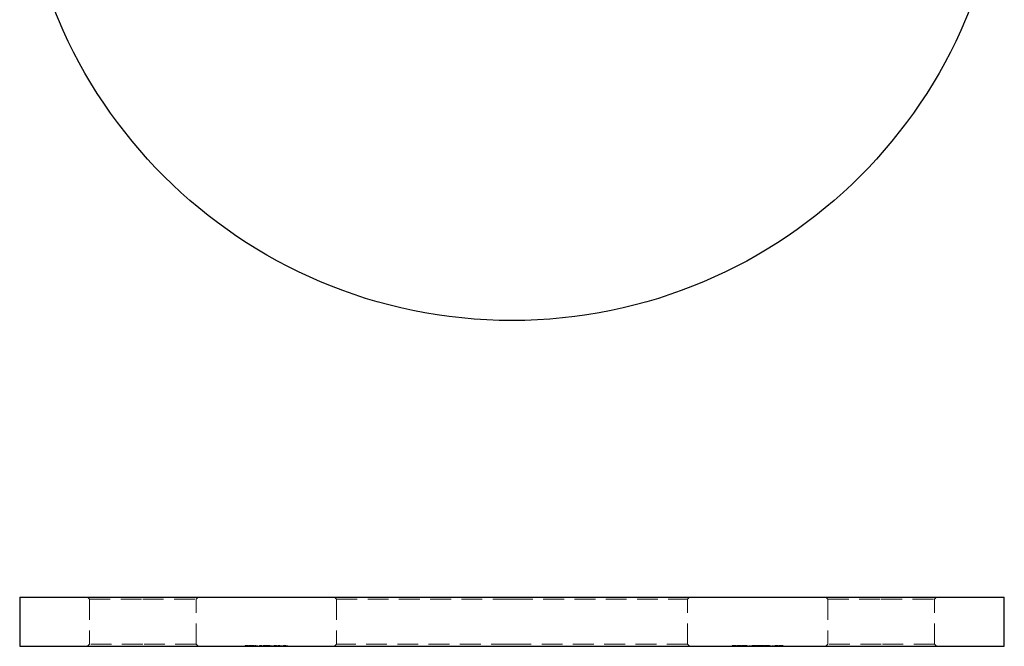
# Model space of a CAD drawing. Units: millimetres. Extents: x 10 to 584, y 10 to 410.
# Drawn here: x 202 to 322, y 239 to 315 of the extents above; entities that cross this region are included whole.
import ezdxf

# ---------------------------------------------------------------- set-up
doc = ezdxf.new("R2010")
doc.units = ezdxf.units.MM
doc.header["$LTSCALE"] = 2
doc.linetypes.add('HIDDEN', pattern=[1.905, 1.27, -0.635])

msp = doc.modelspace()

# ---------------------------------------------------------------- linework, layer by layer
at = {"color": 7, "linetype": 'Continuous', "lineweight": 25}
for p, q in [((202.01, 244.66), (202.01, 238.66)), ((202.01, 244.66), (262.01, 244.66)), ((262.01, 244.66), (322.01, 244.66)), ((322.01, 238.66), (322.01, 244.66)), ((202.01, 238.66), (262.01, 238.66)), ((262.01, 238.66), (322.01, 238.66))]:
    msp.add_line(p, q, dxfattribs=at)
at = {"color": 7, "linetype": 'HIDDEN', "lineweight": 18}
for p, q in [((210.26, 244.66), (210.51, 244.41)), ((210.51, 244.41), (217.01, 244.41)), ((210.51, 244.41), (210.51, 238.91)), ((217.01, 244.41), (223.51, 244.41)), ((223.51, 244.41), (223.76, 244.66)), ((223.51, 238.91), (223.51, 244.41)), ((240.36, 244.66), (240.61, 244.41)), ((240.61, 244.41), (262.01, 244.41)), ((240.61, 244.41), (240.61, 238.91)), ((262.01, 244.41), (283.41, 244.41)), ((283.41, 244.41), (283.66, 244.66)), ((283.41, 238.91), (283.41, 244.41)), ((300.26, 244.66), (300.51, 244.41)), ((300.51, 244.41), (307.01, 244.41)), ((300.51, 244.41), (300.51, 238.91)), ((307.01, 244.41), (313.51, 244.41)), ((313.51, 244.41), (313.76, 244.66)), ((313.51, 238.91), (313.51, 244.41)), ((210.51, 238.91), (210.26, 238.66)), ((217.01, 238.91), (210.51, 238.91)), ((223.51, 238.91), (217.01, 238.91)), ((223.76, 238.66), (223.51, 238.91)), ((240.61, 238.91), (240.36, 238.66)), ((262.01, 238.91), (240.61, 238.91)), ((283.41, 238.91), (262.01, 238.91)), ((283.66, 238.66), (283.41, 238.91)), ((300.51, 238.91), (300.26, 238.66)), ((307.01, 238.91), (300.51, 238.91)), ((313.51, 238.91), (307.01, 238.91)), ((313.76, 238.66), (313.51, 238.91)), ((229.49, 238.76), (229.88, 238.76)), ((229.49, 238.76), (229.49, 238.66)), ((229.56, 238.76), (229.56, 238.66)), ((229.88, 238.76), (229.88, 238.66)), ((229.98, 238.76), (229.98, 238.66)), ((230.04, 238.76), (230.04, 238.66)), ((230.05, 238.76), (230.05, 238.66)), ((230.06, 238.76), (230.06, 238.66)), ((230.13, 238.76), (230.13, 238.66)), ((230.26, 238.76), (230.26, 238.66)), ((230.27, 238.76), (230.27, 238.66)), ((230.27, 238.76), (230.27, 238.66)), ((230.27, 238.76), (230.27, 238.66)), ((230.47, 238.76), (230.47, 238.66)), ((230.47, 238.76), (230.54, 238.76)), ((230.5, 238.76), (230.5, 238.66)), ((230.5, 238.76), (230.5, 238.66)), ((230.54, 238.76), (230.54, 238.66)), ((230.57, 238.76), (230.57, 238.66)), ((230.7, 238.76), (230.77, 238.76)), ((230.7, 238.76), (230.7, 238.66)), ((230.77, 238.76), (230.77, 238.66)), ((230.91, 238.76), (230.91, 238.66)), ((230.99, 238.76), (230.99, 238.66)), ((231.22, 238.76), (231.22, 238.66)), ((231.22, 238.76), (231.22, 238.66)), ((231.22, 238.76), (231.22, 238.66)), ((231.22, 238.76), (231.22, 238.66)), ((231.45, 238.76), (231.45, 238.66)), ((231.45, 238.76), (231.52, 238.76)), ((231.52, 238.76), (231.52, 238.66)), ((231.69, 238.76), (231.76, 238.76)), ((231.69, 238.76), (231.69, 238.66)), ((231.76, 238.76), (231.76, 238.66)), ((231.84, 238.76), (231.84, 238.66)), ((231.95, 238.76), (231.95, 238.66)), ((231.96, 238.76), (231.96, 238.66)), ((232.08, 238.76), (232.08, 238.66)), ((232.14, 238.76), (232.14, 238.66)), ((232.16, 238.76), (232.16, 238.66)), ((232.34, 238.76), (232.34, 238.66)), ((232.36, 238.76), (232.36, 238.66)), ((232.48, 238.76), (232.48, 238.66)), ((232.55, 238.76), (232.55, 238.66)), ((232.69, 238.76), (232.69, 238.66)), ((232.77, 238.76), (232.77, 238.66)), ((233, 238.76), (233, 238.66)), ((233, 238.76), (233, 238.66)), ((233, 238.76), (233, 238.66)), ((233, 238.76), (233, 238.66)), ((233.23, 238.76), (233.23, 238.66)), ((233.23, 238.76), (233.31, 238.76)), ((233.31, 238.76), (233.31, 238.66)), ((233.47, 238.76), (233.47, 238.66)), ((233.47, 238.76), (233.54, 238.76)), ((233.54, 238.76), (233.54, 238.66)), ((233.55, 238.76), (233.55, 238.66)), ((233.75, 238.76), (233.75, 238.66)), ((233.76, 238.76), (233.76, 238.66)), ((233.9, 238.76), (233.9, 238.66)), ((233.91, 238.76), (233.91, 238.66)), ((233.98, 238.76), (233.98, 238.66)), ((234.14, 238.76), (234.21, 238.76)), ((234.14, 238.76), (234.14, 238.66)), ((234.21, 238.76), (234.21, 238.66)), ((234.22, 238.76), (234.22, 238.66)), ((234.42, 238.76), (234.42, 238.66)), ((234.43, 238.76), (234.43, 238.66)), ((234.57, 238.76), (234.57, 238.66)), ((234.58, 238.76), (234.58, 238.66)), ((234.65, 238.76), (234.65, 238.66)), ((288.85, 238.76), (288.93, 238.76)), ((288.85, 238.76), (288.85, 238.66)), ((288.93, 238.76), (288.93, 238.66)), ((288.94, 238.76), (289.02, 238.76)), ((288.94, 238.76), (288.94, 238.66)), ((289.02, 238.76), (289.02, 238.66)), ((289.02, 238.76), (289.34, 238.76)), ((289.03, 238.76), (289.03, 238.66)), ((289.07, 238.76), (289.07, 238.66)), ((289.1, 238.76), (289.1, 238.66)), ((289.1, 238.76), (289.1, 238.66)), ((289.11, 238.76), (289.11, 238.66)), ((289.12, 238.76), (289.12, 238.66)), ((289.3, 238.76), (289.3, 238.66)), ((289.34, 238.76), (289.34, 238.66)), ((289.37, 238.76), (289.37, 238.66)), ((289.46, 238.76), (289.89, 238.76)), ((289.46, 238.76), (289.46, 238.66)), ((289.6, 238.76), (289.6, 238.66)), ((289.83, 238.76), (289.83, 238.66)), ((289.89, 238.76), (289.9, 238.76)), ((289.89, 238.76), (289.89, 238.66)), ((289.9, 238.76), (289.9, 238.66)), ((289.9, 238.76), (289.99, 238.76)), ((289.99, 238.76), (289.99, 238.66)), ((290.07, 238.76), (290.14, 238.76)), ((290.07, 238.76), (290.07, 238.66)), ((290.1, 238.76), (290.1, 238.66)), ((290.14, 238.76), (290.14, 238.66)), ((290.17, 238.76), (290.17, 238.66)), ((290.2, 238.76), (290.2, 238.66)), ((290.29, 238.76), (290.29, 238.66)), ((290.33, 238.76), (290.33, 238.66)), ((290.33, 238.76), (290.33, 238.66)), ((290.33, 238.76), (290.33, 238.66)), ((290.33, 238.76), (290.33, 238.66)), ((290.47, 238.76), (290.47, 238.66)), ((290.49, 238.76), (290.49, 238.66)), ((290.53, 238.76), (290.53, 238.66)), ((290.56, 238.76), (290.56, 238.66)), ((290.56, 238.76), (290.56, 238.66)), ((290.61, 238.76), (290.61, 238.66)), ((290.68, 238.76), (290.68, 238.66)), ((290.75, 238.76), (290.75, 238.66)), ((290.94, 238.76), (290.94, 238.66)), ((290.94, 238.76), (290.94, 238.66)), ((291.11, 238.76), (291.11, 238.66)), ((291.14, 238.76), (291.14, 238.66)), ((291.22, 238.76), (291.22, 238.66)), ((291.29, 238.76), (291.59, 238.76)), ((291.29, 238.76), (291.29, 238.66)), ((291.32, 238.76), (291.32, 238.66)), ((291.39, 238.76), (291.39, 238.66)), ((291.46, 238.76), (291.46, 238.66)), ((291.57, 238.76), (291.57, 238.66)), ((291.58, 238.76), (291.58, 238.66)), ((291.59, 238.76), (291.59, 238.66)), ((291.66, 238.76), (291.66, 238.66)), ((291.74, 238.76), (291.74, 238.66)), ((291.82, 238.76), (291.82, 238.66)), ((291.83, 238.76), (291.83, 238.66)), ((291.9, 238.76), (292.2, 238.76)), ((291.9, 238.76), (291.9, 238.66)), ((292.2, 238.76), (292.2, 238.66)), ((292.26, 238.76), (292.57, 238.76)), ((292.26, 238.76), (292.26, 238.66)), ((292.29, 238.76), (292.29, 238.66)), ((292.37, 238.76), (292.37, 238.66)), ((292.43, 238.76), (292.43, 238.66)), ((292.55, 238.76), (292.55, 238.66)), ((292.55, 238.76), (292.55, 238.66)), ((292.57, 238.76), (292.57, 238.66)), ((292.63, 238.76), (292.63, 238.66)), ((292.72, 238.76), (292.72, 238.66)), ((292.79, 238.76), (292.79, 238.66)), ((292.8, 238.76), (292.8, 238.66)), ((292.87, 238.76), (293.31, 238.76)), ((292.87, 238.76), (292.87, 238.66)), ((293.01, 238.76), (293.01, 238.66)), ((293.25, 238.76), (293.25, 238.66)), ((293.31, 238.76), (293.31, 238.66)), ((293.31, 238.76), (293.32, 238.76)), ((293.32, 238.76), (293.32, 238.66)), ((293.32, 238.76), (293.41, 238.76)), ((293.41, 238.76), (293.41, 238.66)), ((293.49, 238.76), (293.49, 238.66)), ((293.56, 238.76), (293.56, 238.66)), ((293.75, 238.76), (293.75, 238.66)), ((293.75, 238.76), (293.75, 238.66)), ((293.92, 238.76), (293.92, 238.66)), ((293.95, 238.76), (293.95, 238.66)), ((294.02, 238.76), (294.02, 238.66)), ((294.1, 238.76), (294.4, 238.76)), ((294.1, 238.76), (294.1, 238.66)), ((294.4, 238.76), (294.4, 238.66)), ((294.53, 238.76), (294.53, 238.66)), ((294.53, 238.76), (294.69, 238.76)), ((294.6, 238.76), (294.6, 238.66)), ((294.66, 238.76), (294.66, 238.66)), ((294.69, 238.76), (294.69, 238.66)), ((294.75, 238.76), (294.75, 238.66)), ((294.75, 238.76), (294.75, 238.66)), ((294.75, 238.76), (294.75, 238.66)), ((294.87, 238.76), (294.87, 238.66)), ((294.95, 238.76), (294.95, 238.66)), ((294.96, 238.76), (294.96, 238.66)), ((295.03, 238.76), (295.03, 238.66)), ((295.04, 238.76), (295.04, 238.66))]:
    msp.add_line(p, q, dxfattribs=at)
at = {"color": 7, "linetype": 'Continuous', "lineweight": 25}
msp.add_circle((262.01, 338.34), 60, dxfattribs=at)
at = {"color": 7, "linetype": 'HIDDEN', "lineweight": 18}
for points, knots in [([(229.98, 238.76), (229.98, 238.76), (229.98, 238.76), (229.98, 238.76), (229.99, 238.76), (229.99, 238.76), (230, 238.76), (230.01, 238.76), (230.03, 238.76), (230.04, 238.76), (230.04, 238.76)], [0, 0, 0, 0, 0.128045, 0.253768, 0.377428, 0.500551, 0.623296, 0.746578, 0.872348, 1, 1, 1, 1]), ([(230.04, 238.76), (230.05, 238.76), (230.07, 238.76), (230.09, 238.76), (230.12, 238.76), (230.14, 238.76), (230.17, 238.76), (230.2, 238.76), (230.24, 238.76), (230.26, 238.76), (230.27, 238.76)], [0, 0, 0, 0, 0.128851, 0.253207, 0.374634, 0.495346, 0.616346, 0.739634, 0.866826, 1, 1, 1, 1]), ([(230.27, 238.76), (230.28, 238.76), (230.31, 238.76), (230.34, 238.76), (230.37, 238.76), (230.4, 238.76), (230.43, 238.76), (230.46, 238.76), (230.48, 238.76), (230.5, 238.76), (230.5, 238.76)], [0, 0, 0, 0, 0.132049, 0.259049, 0.381904, 0.502516, 0.622728, 0.744726, 0.870101, 1, 1, 1, 1]), ([(230.5, 238.76), (230.51, 238.76), (230.52, 238.76), (230.53, 238.76), (230.54, 238.76), (230.55, 238.76), (230.56, 238.76), (230.56, 238.76), (230.57, 238.76), (230.57, 238.76), (230.57, 238.76)], [0, 0, 0, 0, 0.118522, 0.236255, 0.356174, 0.47725, 0.60154, 0.729618, 0.862158, 1, 1, 1, 1]), ([(231.22, 238.76), (231.23, 238.76), (231.25, 238.76), (231.29, 238.76), (231.32, 238.76), (231.35, 238.76), (231.38, 238.76), (231.41, 238.76), (231.43, 238.76), (231.45, 238.76), (231.45, 238.76)], [0, 0, 0, 0, 0.128854, 0.252926, 0.37451, 0.494374, 0.615296, 0.738572, 0.866273, 1, 1, 1, 1]), ([(231.76, 238.76), (231.76, 238.76), (231.78, 238.76), (231.8, 238.76), (231.82, 238.76), (231.83, 238.76), (231.84, 238.76)], [0, 0, 0, 0, 0.2835666, 0.5424201, 0.7806675, 1, 1, 1, 1]), ([(231.84, 238.76), (231.85, 238.76), (231.87, 238.76), (231.9, 238.76), (231.93, 238.76), (231.95, 238.76), (231.96, 238.76)], [0, 0, 0, 0, 0.253734, 0.503035, 0.750014, 1, 1, 1, 1]), ([(231.96, 238.76), (231.97, 238.76), (231.98, 238.76), (232, 238.76), (232.02, 238.76), (232.04, 238.76), (232.06, 238.76), (232.07, 238.76), (232.09, 238.76), (232.1, 238.76), (232.11, 238.76), (232.12, 238.76), (232.13, 238.76), (232.14, 238.76), (232.14, 238.76)], [0, 0, 0, 0, 0.084142, 0.166513, 0.248807, 0.331802, 0.412934, 0.490462, 0.566115, 0.639483, 0.716252, 0.802167, 0.895845, 1, 1, 1, 1]), ([(232.14, 238.76), (232.15, 238.76), (232.15, 238.76), (232.16, 238.76), (232.17, 238.76), (232.18, 238.76), (232.2, 238.76), (232.21, 238.76), (232.22, 238.76), (232.24, 238.76), (232.26, 238.76), (232.29, 238.76), (232.32, 238.76), (232.35, 238.76), (232.36, 238.76)], [0, 0, 0, 0, 0.07175, 0.141195, 0.20907, 0.27478, 0.339409, 0.402792, 0.465244, 0.527122, 0.647678, 0.765033, 0.881641, 1, 1, 1, 1]), ([(232.36, 238.76), (232.37, 238.76), (232.38, 238.76), (232.41, 238.76), (232.44, 238.76), (232.46, 238.76), (232.48, 238.76), (232.5, 238.76), (232.52, 238.76), (232.53, 238.76), (232.54, 238.76), (232.54, 238.76), (232.54, 238.76), (232.55, 238.76), (232.55, 238.76), (232.55, 238.76), (232.55, 238.76), (232.55, 238.76), (232.55, 238.76)], [0, 0, 0, 0, 0.075587, 0.147931, 0.218604, 0.289261, 0.359499, 0.429466, 0.500578, 0.574124, 0.613633, 0.656831, 0.704041, 0.754995, 0.80975, 0.868863, 0.932401, 1, 1, 1, 1]), ([(233, 238.76), (233.01, 238.76), (233.03, 238.76), (233.07, 238.76), (233.1, 238.76), (233.13, 238.76), (233.16, 238.76), (233.19, 238.76), (233.21, 238.76), (233.23, 238.76), (233.23, 238.76)], [0, 0, 0, 0, 0.129864, 0.254656, 0.376579, 0.495821, 0.615652, 0.738146, 0.865646, 1, 1, 1, 1]), ([(233.54, 238.76), (233.55, 238.76), (233.56, 238.76), (233.59, 238.76), (233.61, 238.76), (233.64, 238.76), (233.67, 238.76), (233.7, 238.76), (233.73, 238.76), (233.75, 238.76), (233.76, 238.76)], [0, 0, 0, 0, 0.140984, 0.273154, 0.398955, 0.519903, 0.63809, 0.756575, 0.876853, 1, 1, 1, 1]), ([(234.21, 238.76), (234.22, 238.76), (234.23, 238.76), (234.26, 238.76), (234.28, 238.76), (234.31, 238.76), (234.34, 238.76), (234.37, 238.76), (234.4, 238.76), (234.42, 238.76), (234.43, 238.76)], [0, 0, 0, 0, 0.140984, 0.273154, 0.398955, 0.519903, 0.63809, 0.756575, 0.876853, 1, 1, 1, 1]), ([(290.1, 238.76), (290.1, 238.76), (290.1, 238.76), (290.11, 238.76), (290.12, 238.76), (290.13, 238.76), (290.14, 238.76), (290.15, 238.76), (290.17, 238.76), (290.18, 238.76), (290.2, 238.76), (290.22, 238.76), (290.23, 238.76), (290.25, 238.76), (290.27, 238.76), (290.29, 238.76), (290.31, 238.76), (290.33, 238.76), (290.33, 238.76)], [0, 0, 0, 0, 0.072625, 0.141977, 0.208985, 0.273957, 0.336889, 0.398745, 0.460116, 0.520825, 0.580994, 0.640152, 0.698622, 0.757271, 0.816427, 0.876254, 0.937165, 1, 1, 1, 1]), ([(290.29, 238.76), (290.3, 238.76), (290.32, 238.76), (290.35, 238.76), (290.37, 238.76), (290.4, 238.76), (290.42, 238.76), (290.44, 238.76), (290.46, 238.76), (290.47, 238.76), (290.48, 238.76), (290.49, 238.76), (290.49, 238.76), (290.49, 238.76), (290.49, 238.76)], [0, 0, 0, 0, 0.110151, 0.215684, 0.318037, 0.418137, 0.511656, 0.596672, 0.673801, 0.744527, 0.810701, 0.874075, 0.936704, 1, 1, 1, 1]), ([(290.33, 238.76), (290.34, 238.76), (290.36, 238.76), (290.39, 238.76), (290.42, 238.76), (290.45, 238.76), (290.48, 238.76), (290.5, 238.76), (290.52, 238.76), (290.54, 238.76), (290.55, 238.76), (290.56, 238.76), (290.56, 238.76), (290.56, 238.76), (290.56, 238.76)], [0, 0, 0, 0, 0.090254, 0.17854, 0.266093, 0.354631, 0.441886, 0.525747, 0.608114, 0.690197, 0.770821, 0.848326, 0.924012, 1, 1, 1, 1]), ([(290.56, 238.76), (290.56, 238.76), (290.57, 238.76), (290.58, 238.76), (290.59, 238.76), (290.59, 238.76), (290.6, 238.76), (290.6, 238.76), (290.6, 238.76), (290.6, 238.76), (290.61, 238.76)], [0, 0, 0, 0, 0.1281455, 0.2541925, 0.3781411, 0.5013808, 0.623957, 0.7470759, 0.8728647, 1, 1, 1, 1]), ([(291.58, 238.76), (291.59, 238.76), (291.6, 238.76), (291.63, 238.76), (291.65, 238.76), (291.67, 238.76), (291.69, 238.76), (291.71, 238.76), (291.73, 238.76), (291.75, 238.76), (291.77, 238.76), (291.78, 238.76), (291.79, 238.76), (291.8, 238.76), (291.81, 238.76), (291.81, 238.76), (291.82, 238.76), (291.82, 238.76), (291.82, 238.76)], [0, 0, 0, 0, 0.06948, 0.136525, 0.200801, 0.263983, 0.325711, 0.387271, 0.449493, 0.512955, 0.576266, 0.637575, 0.697901, 0.757558, 0.816588, 0.876646, 0.937286, 1, 1, 1, 1]), ([(292.55, 238.76), (292.56, 238.76), (292.58, 238.76), (292.6, 238.76), (292.63, 238.76), (292.65, 238.76), (292.67, 238.76), (292.69, 238.76), (292.71, 238.76), (292.73, 238.76), (292.74, 238.76), (292.76, 238.76), (292.77, 238.76), (292.78, 238.76), (292.78, 238.76), (292.79, 238.76), (292.79, 238.76), (292.79, 238.76), (292.79, 238.76)], [0, 0, 0, 0, 0.06948, 0.136525, 0.200801, 0.263983, 0.325711, 0.387271, 0.449493, 0.512955, 0.576266, 0.637575, 0.697901, 0.757558, 0.816588, 0.876646, 0.937286, 1, 1, 1, 1]), ([(294.69, 238.76), (294.7, 238.76), (294.72, 238.76), (294.75, 238.76), (294.78, 238.76), (294.8, 238.76), (294.82, 238.76), (294.84, 238.76), (294.86, 238.76), (294.87, 238.76), (294.87, 238.76)], [0, 0, 0, 0, 0.176258, 0.338434, 0.484822, 0.617158, 0.734698, 0.837385, 0.926372, 1, 1, 1, 1]), ([(294.87, 238.76), (294.88, 238.76), (294.89, 238.76), (294.91, 238.76), (294.92, 238.76), (294.94, 238.76), (294.95, 238.76), (294.96, 238.76), (294.98, 238.76), (294.99, 238.76), (295, 238.76), (295.01, 238.76), (295.01, 238.76), (295.02, 238.76), (295.03, 238.76), (295.03, 238.76), (295.03, 238.76), (295.03, 238.76), (295.03, 238.76)], [0, 0, 0, 0, 0.0642048, 0.1270399, 0.1887091, 0.2490853, 0.3098681, 0.3702309, 0.4306286, 0.4922767, 0.5540955, 0.6152184, 0.6763149, 0.738476, 0.8007959, 0.8652098, 0.9316542, 1, 1, 1, 1])]:
    msp.add_open_spline(points, degree=3, knots=knots, dxfattribs=at)

doc.saveas('drawing.dxf')
